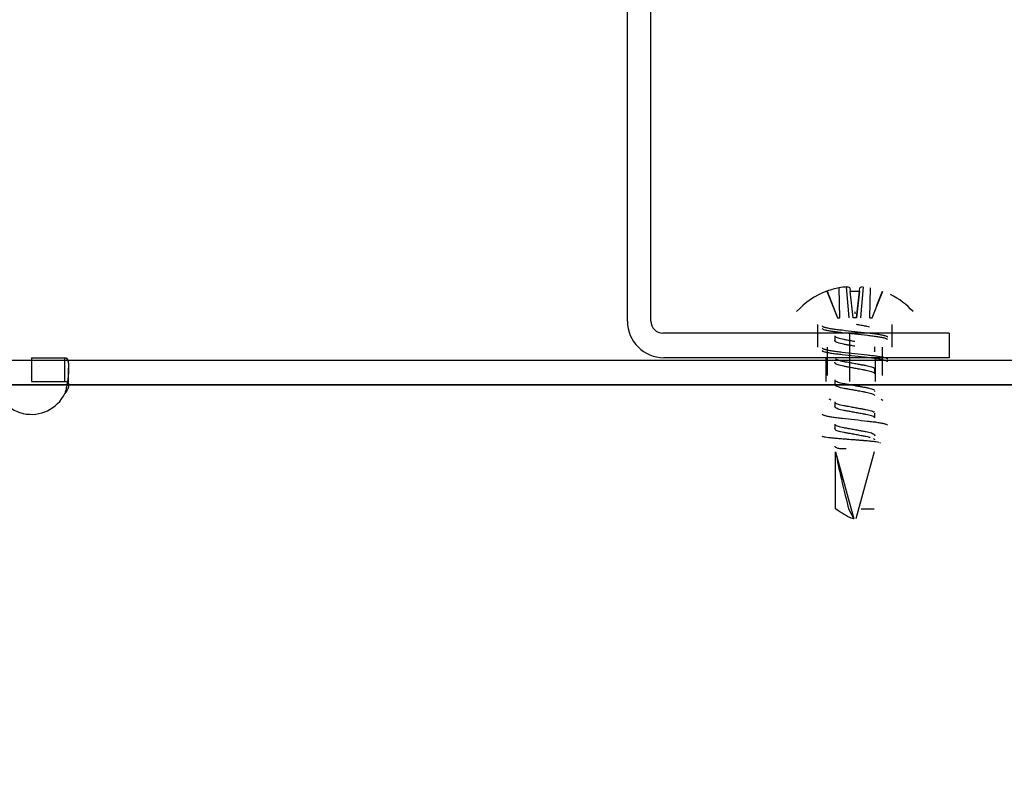
# Model space of a CAD drawing. Extents: x -195 to 107, y -134 to 218.
# Drawn here: x -176 to -174, y 80 to 82 of the extents above; entities that cross this region are included whole.
import ezdxf
from ezdxf.lldxf.tags import DXFTag

# ---------------------------------------------------------------- set-up
doc = ezdxf.new("R2010")
doc.units = 0
doc.header["$MEASUREMENT"] = 0
doc.layers.get('0').update_dxf_attribs({"linetype": 'CONTINUOUS'})
for name, color, linetype in [('DEFAULT', 7, 'CONTINUOUS'), ('HDEFAULT', 7, 'CONTINUOUS'), ('NEM_TYPE_40', 7, 'CONTINUOUS')]:
    doc.layers.add(name, color=color, linetype=linetype)
doc.styles.add('SEACAD_ARIAL', font='arial.ttf')
tags = doc.linetypes.add('HIDDEN2', pattern=[0.1875, 0.125, -0.0625]).pattern_tags.tags
tags[6:7] = [DXFTag(74, 4), DXFTag(75, 0), DXFTag(340, '0'), DXFTag(46, 0.0), DXFTag(50, 0.0), DXFTag(44, 0.0), DXFTag(45, 0.0)]
tags[4:5] = [DXFTag(74, 4), DXFTag(75, 0), DXFTag(340, '0'), DXFTag(46, 0.0), DXFTag(50, 0.0), DXFTag(44, 0.0), DXFTag(45, 0.0)]
doc.dimstyles.new('ANSI', dxfattribs={"dimtxt": 1.25, "dimasz": 1.5625, "dimexe": 0.625, "dimexo": 0.625, "dimgap": 0.3125, "dimtad": 0, "dimtih": 1, "dimtoh": 1, "dimdec": 3, "dimzin": 4, "dimtxsty": 'SEACAD_ARIAL', "dimblk1": '_SE_FILLED', "dimblk2": '_SE_FILLED', "dimsah": 1, "dimcen": 0.625, "dimazin": 3, "dimtfac": 0.8, "dimtdec": 0, "dimtofl": 0, "dimtmove": 0, "dimatfit": 3, "dimtolj": 1, "dimtzin": 4})

# ---------------------------------------------------------------- blocks, each defined once
blk = doc.blocks.new('SE103')
at = {"layer": 'HDEFAULT', "color": 7, "linetype": 'CONTINUOUS'}
blk.add_line((-150.5752, 81.4547), (-176.1765, 81.4547), dxfattribs=at)
blk = doc.blocks.new('SE109')
at = {"layer": 'HDEFAULT', "color": 7, "linetype": 'CONTINUOUS'}
blk.add_line((-176.1765, 81.4547), (-150.5752, 81.4547), dxfattribs=at)
blk = doc.blocks.new('SE110')
at = {"layer": 'DEFAULT', "color": 7, "linetype": 'CONTINUOUS'}
blk.add_line((-176.1765, 81.5172), (-154.5689, 81.5172), dxfattribs=at)
blk = doc.blocks.new('DMBLK176')
at = {"layer": 'NEM_TYPE_40', "linetype": 'CONTINUOUS'}
for points in [[(-179.9549, 65.6346), (-178.3924, 65.895), (-179.9549, 66.1554)], [(-175.9499, 65.6346), (-175.9499, 66.1554), (-177.5124, 65.895)]]:
    blk.add_hatch(color=7, dxfattribs=at).paths.add_polyline_path(points)
at = {"layer": 'NEM_TYPE_40', "color": 7, "linetype": 'CONTINUOUS'}
for p, q in [((-177.5124, 82.525), (-177.5124, 65.27)), ((-178.3924, 81.7306), (-178.3924, 65.27)), ((-180.9016, 65.895), (-178.3924, 65.895)), ((-177.5124, 65.895), (-174.3874, 65.895))]:
    blk.add_line(p, q, dxfattribs=at)
at = {"layer": 'NEM_TYPE_40', "color": 7, "linetype": 'CONTINUOUS', "style": 'SEACAD_ARIAL'}
blk.add_text('7/8"', height=1.25, dxfattribs=at).set_placement((-184.4098, 65.27))
blk = doc.blocks.new('_SE_FILLED')
at = {"color": 0}
blk.add_line((0, 0), (-1, 0), dxfattribs=at)
blk.add_solid([(0, 0), (-1, -0.1665), (-1, 0.1665), (0, 0)], dxfattribs=at)
blk = doc.blocks.new('DMBLK186')
at = {"layer": 'NEM_TYPE_40', "linetype": 'CONTINUOUS'}
for points in [[(-192.6944, 123.6435), (-192.1736, 123.6435), (-192.434, 125.206)], [(-192.6944, 71.9922), (-192.434, 70.4297), (-192.1736, 71.9922)]]:
    blk.add_hatch(color=7, dxfattribs=at).paths.add_polyline_path(points)
at = {"layer": 'NEM_TYPE_40', "color": 7, "linetype": 'CONTINUOUS'}
for p, q in [((-166.2353, 125.206), (-193.059, 125.206)), ((-192.434, 125.206), (-192.434, 98.8803)), ((-192.434, 96.7553), (-192.434, 70.4297)), ((-155.3412, 70.4297), (-193.059, 70.4297))]:
    blk.add_line(p, q, dxfattribs=at)
at = {"layer": 'NEM_TYPE_40', "color": 7, "linetype": 'CONTINUOUS', "style": 'SEACAD_ARIAL'}
blk.add_text('54 3/4"', height=1.25, dxfattribs=at).set_placement((-195.1922, 97.1928))

msp = doc.modelspace()

# ---------------------------------------------------------------- linework, layer by layer
at = {"color": 7, "linetype": 'CONTINUOUS'}
for p, q in [((-175.9513, 81.5232), (-175.867, 81.5232)), ((-175.9513, 81.5232), (-175.9513, 81.4632)), ((-175.867, 81.4632), (-175.867, 81.5232)), ((-175.9513, 81.4632), (-175.867, 81.4632))]:
    msp.add_line(p, q, dxfattribs=at)
at = {"color": 7, "linetype": 'HIDDEN2'}
for p, q in [((-173.9513, 81.5232), (-173.9513, 81.4632)), ((-173.8263, 81.4632), (-173.8263, 81.5232)), ((-175.8576, 81.4544), (-175.8576, 81.4968))]:
    msp.add_line(p, q, dxfattribs=at)
at = {"color": 7, "linetype": 'CONTINUOUS'}
msp.add_arc((-175.9513, 81.4741), 0.0937, 180, 334.1477, dxfattribs=at)
msp.add_open_spline([(-175.867, 81.5232), (-175.8665, 81.5232), (-175.8654, 81.5231), (-175.8641, 81.5225), (-175.8629, 81.5217), (-175.8618, 81.5204), (-175.8608, 81.5188), (-175.8599, 81.5167), (-175.8592, 81.5143), (-175.8586, 81.5115), (-175.8582, 81.5084), (-175.8578, 81.5049), (-175.8576, 81.501), (-175.8575, 81.4941), (-175.858, 81.4831), (-175.8595, 81.4688), (-175.8617, 81.4557), (-175.864, 81.4444), (-175.866, 81.4369), (-175.867, 81.4332)], degree=3, knots=[0, 0, 0, 0, 0.040064, 0.080544, 0.121405, 0.162612, 0.20413, 0.245921, 0.28795, 0.330177, 0.372563, 0.415068, 0.457654, 0.500279, 0.627781, 0.754216, 0.837476, 0.919498, 1, 1, 1, 1], dxfattribs=at)
at = {"color": 7, "linetype": 'HIDDEN2'}
for points, knots in [([(-175.867, 81.5232), (-175.8639, 81.5232), (-175.8615, 81.5211), (-175.8584, 81.5122), (-175.8576, 81.5054), (-175.8576, 81.4968)], [0, 0, 0, 0, 0.5, 0.5, 1, 1, 1, 1]), ([(-175.867, 81.4632), (-175.8639, 81.4632), (-175.8615, 81.4625), (-175.8584, 81.4595), (-175.8576, 81.4573), (-175.8576, 81.4515), (-175.8584, 81.4481), (-175.8615, 81.4407), (-175.8639, 81.4368), (-175.867, 81.4332)], [0, 0, 0, 0, 0.25, 0.25, 0.5, 0.5, 0.75, 0.75, 1, 1, 1, 1]), ([(-175.867, 81.4632), (-175.8662, 81.4632), (-175.8648, 81.4631), (-175.8629, 81.4627), (-175.8613, 81.462), (-175.8599, 81.4611), (-175.8589, 81.4598), (-175.8581, 81.4583), (-175.8577, 81.4565), (-175.8576, 81.4551), (-175.8576, 81.4544)], [0, 0, 0, 0, 0.136207, 0.268254, 0.396525, 0.521476, 0.643646, 0.763662, 0.882206, 1, 1, 1, 1])]:
    msp.add_open_spline(points, degree=3, knots=knots, dxfattribs=at)
at = {"layer": 'DEFAULT', "color": 7, "linetype": 'CONTINUOUS'}
for p, q in [((-174.4506, 81.6152), (-174.4506, 83.4964)), ((-174.3916, 81.6152), (-174.3916, 83.4964)), ((-173.9478, 81.6907), (-173.9487, 81.6907)), ((-173.8905, 81.6993), (-173.8896, 81.6907)), ((-173.8896, 81.6907), (-173.8664, 81.6907)), ((-173.8664, 81.6907), (-173.8655, 81.6993)), ((-173.878, 81.639), (-173.878, 81.634)), ((-173.6404, 81.5852), (-174.3616, 81.5852)), ((-173.8904, 81.5232), (-173.8904, 81.5852)), ((-173.6404, 81.5852), (-173.6404, 81.5232)), ((-173.6404, 81.5232), (-174.3586, 81.5232)), ((-173.8904, 81.4632), (-173.8904, 81.5232))]:
    msp.add_line(p, q, dxfattribs=at)
at = {"layer": 'DEFAULT', "color": 7, "linetype": 'HIDDEN2'}
for p, q in [((-173.9487, 81.6907), (-173.9217, 81.6237)), ((-173.9478, 81.6907), (-173.9214, 81.6237)), ((-173.9161, 81.6237), (-173.9177, 81.6993)), ((-173.9161, 81.6237), (-173.9177, 81.6993)), ((-173.8924, 81.6237), (-173.8987, 81.7016)), ((-173.8924, 81.6237), (-173.8987, 81.7016)), ((-173.8826, 81.6237), (-173.8896, 81.6907)), ((-173.8826, 81.6237), (-173.8896, 81.6907)), ((-173.8664, 81.6907), (-173.8735, 81.6237)), ((-173.8735, 81.6237), (-173.8664, 81.6907)), ((-173.8574, 81.7016), (-173.8637, 81.6237)), ((-173.8399, 81.6237), (-173.8383, 81.6993)), ((-173.8399, 81.6237), (-173.8383, 81.6993)), ((-173.8344, 81.6237), (-173.8073, 81.6907)), ((-173.9214, 81.6237), (-173.9217, 81.6237)), ((-173.9214, 81.6237), (-173.9161, 81.6237)), ((-173.8735, 81.6237), (-173.8826, 81.6237)), ((-173.8399, 81.6237), (-173.8346, 81.6237)), ((-173.8346, 81.6237), (-173.8344, 81.6237)), ((-173.9718, 81.6067), (-173.9718, 81.5497)), ((-173.7843, 81.5497), (-173.7843, 81.6067)), ((-173.9287, 81.5782), (-173.9287, 81.5658)), ((-173.948, 81.5497), (-173.948, 81.4787)), ((-173.8274, 81.538), (-173.8274, 81.5505)), ((-173.808, 81.4787), (-173.808, 81.5497)), ((-173.9287, 81.5114), (-173.9287, 81.5102)), ((-173.8274, 81.4824), (-173.8274, 81.4949)), ((-173.9287, 81.4671), (-173.9287, 81.4547)), ((-173.8274, 81.4381), (-173.8274, 81.4393)), ((-173.9287, 81.4116), (-173.9287, 81.3991)), ((-173.8274, 81.3713), (-173.8274, 81.3838)), ((-173.9287, 81.356), (-173.9287, 81.3435)), ((-173.8274, 81.327), (-173.8274, 81.3282)), ((-173.9169, 81.2942), (-173.9, 81.2942)), ((-173.9264, 81.1422), (-173.9264, 81.2858)), ((-173.9264, 81.2858), (-173.8809, 81.1174)), ((-173.8297, 81.2858), (-173.8751, 81.1174)), ((-173.8937, 81.1422), (-173.8809, 81.1174)), ((-173.8624, 81.1422), (-173.8297, 81.1422))]:
    msp.add_line(p, q, dxfattribs=at)
at = {"layer": 'DEFAULT', "color": 7, "linetype": 'CONTINUOUS'}
for centre, radius, start, end in [((-173.878, 81.5051), 0.1987, 110.8493, 137.5862), ((-173.878, 81.5051), 0.1987, 42.4138, 63.1382), ((-174.3586, 81.6152), 0.092, 180, 270), ((-174.3616, 81.6152), 0.03, 180, 270), ((-175.3584, 79.0335), 2.7737, 59.2081, 59.3089), ((-172.169, 84.1905), 3.222, 239.3489, 239.4365)]:
    msp.add_arc(centre, radius, start, end, dxfattribs=at)
at = {"layer": 'DEFAULT', "color": 7, "linetype": 'HIDDEN2'}
for centre, radius, start, end in [((-204.5476, 93.742), 33.0173, 338.46752, 338.59244), ((-172.2276, 84.2029), 3.1071, 238.9651, 239.0105), ((-172.282, 84.0555), 3.0004, 238.9485, 238.9981), ((-172.169, 84.1905), 3.222, 238.9805, 239.0227), ((-172.2999, 83.9141), 2.9652, 238.9439, 238.9945), ((-172.5892, 83.3221), 2.3568, 238.1932, 238.3057), ((-172.5892, 83.3221), 2.3568, 238.6393, 238.7051)]:
    msp.add_arc(centre, radius, start, end, dxfattribs=at)
at = {"layer": 'DEFAULT', "color": 7, "linetype": 'CONTINUOUS'}
for centre, major_axis, ratio, start_param, end_param in [((-173.878, 81.5059), (-0.1985, 0), 0.994522, 4.913741, 5.071435), ((-173.8804, 81.5044), (-0.0526, 0.1915), 0.918818, 6.092272, 6.197345), ((-173.8838, 81.5044), (-0.0224, 0.1973), 0.380587, -0.204622, -0.09955), ((-173.8723, 81.5044), (0.0224, 0.1973), 0.380587, 0.121866, 0.204622)]:
    msp.add_ellipse(centre, major_axis=major_axis, ratio=ratio, start_param=start_param, end_param=end_param, dxfattribs=at)
at = {"layer": 'DEFAULT', "color": 7, "linetype": 'HIDDEN2'}
msp.add_ellipse((-173.878, 81.1169), major_axis=(-0.0499, 0.1906), ratio=0.044686, start_param=0.46961, end_param=1.425837, dxfattribs=at)
for points, knots in [([(-173.96, 81.6032), (-173.96, 81.6031), (-173.9599, 81.6027), (-173.9593, 81.6021), (-173.9582, 81.6014), (-173.9564, 81.6007), (-173.953, 81.5995), (-173.9466, 81.598), (-173.9362, 81.5962), (-173.9238, 81.5945), (-173.905, 81.5924), (-173.878, 81.5894), (-173.8511, 81.5863), (-173.8323, 81.5842), (-173.8198, 81.5825), (-173.8094, 81.5807), (-173.8026, 81.5791), (-173.7986, 81.5777), (-173.7964, 81.5765), (-173.7962, 81.5758), (-173.796, 81.5755)], [0, 0, 0, 0, 0.021058, 0.044022, 0.068892, 0.095667, 0.124347, 0.188116, 0.251885, 0.313755, 0.374241, 0.500027, 0.625813, 0.686299, 0.748169, 0.811927, 0.875707, 0.916679, 0.95811, 1, 1, 1, 1]), ([(-173.796, 81.5686), (-173.7961, 81.5687), (-173.7961, 81.5691), (-173.7968, 81.5697), (-173.7979, 81.5704), (-173.7996, 81.5712), (-173.8031, 81.5723), (-173.8094, 81.5738), (-173.8198, 81.5756), (-173.8323, 81.5773), (-173.8511, 81.5794), (-173.878, 81.5825), (-173.905, 81.5855), (-173.9238, 81.5876), (-173.9362, 81.5893), (-173.9466, 81.5911), (-173.9535, 81.5927), (-173.9575, 81.5941), (-173.9596, 81.5953), (-173.9599, 81.596), (-173.96, 81.5963)], [0, 0, 0, 0, 0.021058, 0.044022, 0.068892, 0.095667, 0.124347, 0.188116, 0.251885, 0.313755, 0.374241, 0.500027, 0.625813, 0.686299, 0.748169, 0.811927, 0.875707, 0.916679, 0.95811, 1, 1, 1, 1]), ([(-173.8412, 81.6003), (-173.8431, 81.6008), (-173.8475, 81.6019), (-173.8548, 81.6032), (-173.8637, 81.6048), (-173.8701, 81.606), (-173.874, 81.6067)], [0, 0, 0, 0, 0.2264356, 0.4780635, 0.683042, 1, 1, 1, 1]), ([(-173.878, 81.5519), (-173.8819, 81.5526), (-173.8886, 81.5538), (-173.8981, 81.5556), (-173.9063, 81.557), (-173.9166, 81.5593), (-173.926, 81.5624), (-173.9296, 81.5654), (-173.9281, 81.5673), (-173.9269, 81.5681)], [0, 0, 0, 0, 0.126376, 0.216976, 0.320658, 0.426793, 0.644764, 0.856845, 1, 1, 1, 1]), ([(-173.9268, 81.5759), (-173.9263, 81.5755), (-173.9234, 81.574), (-173.9166, 81.5717), (-173.9063, 81.5695), (-173.8984, 81.5681), (-173.889, 81.5664), (-173.8823, 81.5651), (-173.878, 81.5644)], [0, 0, 0, 0, 0.089408, 0.397268, 0.547173, 0.693612, 0.805063, 1, 1, 1, 1]), ([(-173.96, 81.5477), (-173.96, 81.5475), (-173.9599, 81.5471), (-173.9593, 81.5465), (-173.9582, 81.5458), (-173.9564, 81.5451), (-173.953, 81.544), (-173.9466, 81.5425), (-173.9362, 81.5406), (-173.9238, 81.5389), (-173.905, 81.5369), (-173.878, 81.5338), (-173.8511, 81.5307), (-173.8323, 81.5287), (-173.8198, 81.527), (-173.8094, 81.5252), (-173.8026, 81.5235), (-173.7986, 81.5221), (-173.7964, 81.521), (-173.7962, 81.5203), (-173.796, 81.5199)], [0, 0, 0, 0, 0.021058, 0.044022, 0.068892, 0.095667, 0.124347, 0.188116, 0.251885, 0.313755, 0.374241, 0.500027, 0.625813, 0.686299, 0.748169, 0.811927, 0.875707, 0.916679, 0.95811, 1, 1, 1, 1]), ([(-173.796, 81.513), (-173.7961, 81.5132), (-173.7961, 81.5136), (-173.7968, 81.5142), (-173.7979, 81.5149), (-173.7996, 81.5156), (-173.8031, 81.5167), (-173.8094, 81.5182), (-173.8198, 81.5201), (-173.8323, 81.5218), (-173.8511, 81.5238), (-173.878, 81.5269), (-173.905, 81.53), (-173.9238, 81.532), (-173.9362, 81.5337), (-173.9466, 81.5355), (-173.9535, 81.5372), (-173.9575, 81.5386), (-173.9596, 81.5397), (-173.9599, 81.5404), (-173.96, 81.5408)], [0, 0, 0, 0, 0.021058, 0.044022, 0.068892, 0.095667, 0.124347, 0.188116, 0.251885, 0.313755, 0.374241, 0.500027, 0.625813, 0.686299, 0.748169, 0.811927, 0.875707, 0.916679, 0.95811, 1, 1, 1, 1]), ([(-173.9271, 81.5205), (-173.9265, 81.5201), (-173.9236, 81.5185), (-173.9166, 81.5162), (-173.9063, 81.5139), (-173.8984, 81.5125), (-173.889, 81.5108), (-173.8823, 81.5096), (-173.878, 81.5088)], [0, 0, 0, 0, 0.103443, 0.406558, 0.554153, 0.698335, 0.808068, 1, 1, 1, 1]), ([(-173.878, 81.4963), (-173.8819, 81.497), (-173.8886, 81.4983), (-173.8981, 81.5), (-173.9063, 81.5015), (-173.9166, 81.5037), (-173.926, 81.5069), (-173.9295, 81.5098), (-173.9282, 81.5116), (-173.9271, 81.5123)], [0, 0, 0, 0, 0.127538, 0.218971, 0.323605, 0.430716, 0.65069, 0.864721, 1, 1, 1, 1]), ([(-173.878, 81.5088), (-173.8741, 81.5081), (-173.8674, 81.5069), (-173.858, 81.5051), (-173.8498, 81.5037), (-173.8395, 81.5014), (-173.83, 81.4983), (-173.8266, 81.4954), (-173.8278, 81.4936), (-173.8287, 81.493)], [0, 0, 0, 0, 0.128942, 0.221382, 0.327169, 0.435459, 0.657856, 0.874243, 1, 1, 1, 1]), ([(-173.8291, 81.4847), (-173.8297, 81.4851), (-173.8325, 81.4866), (-173.8395, 81.4889), (-173.8498, 81.4912), (-173.8577, 81.4926), (-173.8671, 81.4943), (-173.8738, 81.4956), (-173.878, 81.4963)], [0, 0, 0, 0, 0.097601, 0.402691, 0.551247, 0.696369, 0.806817, 1, 1, 1, 1]), ([(-173.878, 81.4408), (-173.8819, 81.4415), (-173.8886, 81.4427), (-173.8981, 81.4444), (-173.9063, 81.4459), (-173.9166, 81.4482), (-173.926, 81.4513), (-173.9295, 81.4543), (-173.9281, 81.4562), (-173.927, 81.4569)], [0, 0, 0, 0, 0.126549, 0.217273, 0.321096, 0.427377, 0.645645, 0.858016, 1, 1, 1, 1]), ([(-173.9272, 81.4651), (-173.9266, 81.4646), (-173.9238, 81.463), (-173.9166, 81.4606), (-173.9063, 81.4584), (-173.8984, 81.457), (-173.889, 81.4552), (-173.8823, 81.454), (-173.878, 81.4532)], [0, 0, 0, 0, 0.112697, 0.412683, 0.558755, 0.701448, 0.810049, 1, 1, 1, 1]), ([(-173.878, 81.4532), (-173.8741, 81.4525), (-173.8674, 81.4513), (-173.858, 81.4496), (-173.8498, 81.4481), (-173.8395, 81.4458), (-173.8321, 81.4434), (-173.8292, 81.4417), (-173.8286, 81.4413)], [0, 0, 0, 0, 0.171685, 0.294768, 0.435622, 0.57981, 0.875929, 1, 1, 1, 1]), ([(-173.8289, 81.429), (-173.8295, 81.4294), (-173.8324, 81.431), (-173.8395, 81.4334), (-173.8498, 81.4356), (-173.8577, 81.437), (-173.8671, 81.4388), (-173.8738, 81.44), (-173.878, 81.4408)], [0, 0, 0, 0, 0.106231, 0.408403, 0.555539, 0.699273, 0.808665, 1, 1, 1, 1]), ([(-173.878, 81.3852), (-173.8819, 81.3859), (-173.8886, 81.3871), (-173.8981, 81.3889), (-173.9063, 81.3904), (-173.9166, 81.3926), (-173.926, 81.3957), (-173.9295, 81.3987), (-173.9281, 81.4006), (-173.927, 81.4013)], [0, 0, 0, 0, 0.126905, 0.217884, 0.321999, 0.428579, 0.647461, 0.860429, 1, 1, 1, 1]), ([(-173.9268, 81.4092), (-173.9263, 81.4089), (-173.9234, 81.4073), (-173.9166, 81.4051), (-173.9063, 81.4028), (-173.8984, 81.4014), (-173.889, 81.3997), (-173.8823, 81.3985), (-173.878, 81.3977)], [0, 0, 0, 0, 0.089139, 0.39709, 0.54704, 0.693522, 0.805006, 1, 1, 1, 1]), ([(-173.878, 81.3977), (-173.8741, 81.397), (-173.8674, 81.3957), (-173.858, 81.394), (-173.8498, 81.3925), (-173.8395, 81.3903), (-173.832, 81.3878), (-173.8291, 81.3861), (-173.8285, 81.3856)], [0, 0, 0, 0, 0.170086, 0.292022, 0.431564, 0.574409, 0.86777, 1, 1, 1, 1]), ([(-173.96, 81.381), (-173.96, 81.3808), (-173.9599, 81.3805), (-173.9593, 81.3798), (-173.9582, 81.3792), (-173.9564, 81.3784), (-173.953, 81.3773), (-173.9466, 81.3758), (-173.9362, 81.3739), (-173.9238, 81.3723), (-173.905, 81.3702), (-173.878, 81.3671), (-173.8511, 81.3641), (-173.8323, 81.362), (-173.8198, 81.3603), (-173.8094, 81.3585), (-173.8026, 81.3568), (-173.7986, 81.3554), (-173.7964, 81.3543), (-173.7962, 81.3536), (-173.796, 81.3532)], [0, 0, 0, 0, 0.021058, 0.044022, 0.068892, 0.095667, 0.124347, 0.188116, 0.251885, 0.313755, 0.374241, 0.500027, 0.625813, 0.686299, 0.748169, 0.811927, 0.875707, 0.916679, 0.95811, 1, 1, 1, 1]), ([(-173.8291, 81.3736), (-173.8297, 81.374), (-173.8325, 81.3755), (-173.8395, 81.3778), (-173.8498, 81.3801), (-173.8577, 81.3815), (-173.8671, 81.3832), (-173.8738, 81.3844), (-173.878, 81.3852)], [0, 0, 0, 0, 0.096521, 0.401976, 0.550711, 0.696006, 0.806586, 1, 1, 1, 1]), ([(-173.878, 81.3297), (-173.8819, 81.3304), (-173.8886, 81.3316), (-173.8981, 81.3333), (-173.9063, 81.3348), (-173.9166, 81.337), (-173.926, 81.3402), (-173.9295, 81.3432), (-173.9281, 81.345), (-173.927, 81.3457)], [0, 0, 0, 0, 0.126894, 0.217865, 0.321971, 0.428541, 0.647405, 0.860355, 1, 1, 1, 1]), ([(-173.9273, 81.354), (-173.9267, 81.3536), (-173.9238, 81.3519), (-173.9166, 81.3495), (-173.9063, 81.3473), (-173.8984, 81.3458), (-173.889, 81.3441), (-173.8823, 81.3429), (-173.878, 81.3421)], [0, 0, 0, 0, 0.117797, 0.416059, 0.561291, 0.703164, 0.811141, 1, 1, 1, 1]), ([(-173.96, 81.3256), (-173.96, 81.3255), (-173.9595, 81.3249), (-173.9554, 81.3238), (-173.9449, 81.3223), (-173.9345, 81.3212), (-173.9242, 81.3202), (-173.9153, 81.3195), (-173.9071, 81.319), (-173.8948, 81.318), (-173.8845, 81.3172), (-173.878, 81.3167)], [0, 0, 0, 0, 0.009951, 0.252835, 0.379663, 0.504686, 0.627439, 0.689718, 0.751563, 0.842069, 1, 1, 1, 1]), ([(-173.878, 81.3421), (-173.8741, 81.3414), (-173.8674, 81.3402), (-173.858, 81.3384), (-173.8498, 81.337), (-173.8395, 81.3347), (-173.83, 81.3316), (-173.8266, 81.3287), (-173.8278, 81.3269), (-173.8287, 81.3262)], [0, 0, 0, 0, 0.128664, 0.220904, 0.326463, 0.43452, 0.656437, 0.872358, 1, 1, 1, 1]), ([(-173.8393, 81.322), (-173.8403, 81.3223), (-173.8435, 81.3232), (-173.8485, 81.3242), (-173.8541, 81.3253), (-173.8592, 81.3262), (-173.8671, 81.3277), (-173.8738, 81.3289), (-173.878, 81.3297)], [0, 0, 0, 0, 0.103727, 0.326579, 0.435557, 0.544518, 0.710203, 1, 1, 1, 1]), ([(-173.9287, 81.3004), (-173.9287, 81.3001), (-173.9283, 81.299), (-173.9257, 81.2973), (-173.9213, 81.2956), (-173.9183, 81.2947), (-173.9169, 81.2942)], [0, 0, 0, 0, 0.177061, 0.584432, 0.792207, 1, 1, 1, 1]), ([(-173.878, 81.3167), (-173.8764, 81.3166), (-173.8732, 81.3163), (-173.8686, 81.3159), (-173.8645, 81.3156), (-173.8608, 81.3153), (-173.8575, 81.315), (-173.8547, 81.3148), (-173.8513, 81.3145), (-173.8465, 81.3141), (-173.8389, 81.3134), (-173.8313, 81.3126), (-173.8234, 81.3115), (-173.8196, 81.3108), (-173.8178, 81.3104)], [0, 0, 0, 0, 0.063624, 0.122259, 0.175978, 0.224845, 0.268922, 0.308261, 0.34291, 0.41143, 0.514832, 0.685289, 0.802333, 1, 1, 1, 1]), ([(-173.8809, 81.1174), (-173.8853, 81.118), (-173.8893, 81.1197), (-173.8971, 81.1236), (-173.9008, 81.1258), (-173.912, 81.1326), (-173.9192, 81.1374), (-173.9264, 81.1422)], [0, 0, 0, 0, 0.25, 0.25, 0.5, 0.5, 1, 1, 1, 1])]:
    msp.add_open_spline(points, degree=3, knots=knots, dxfattribs=at)

# ---------------------------------------------------------------- block references
for name in ['SE110', 'SE109', 'SE103']:
    msp.add_blockref(name, (0, 0))

# ---------------------------------------------------------------- dimensions: what is measured, and where the dimension line sits
at = {"layer": 'NEM_TYPE_40', "color": 7, "linetype": 'CONTINUOUS'}
dim = msp.add_linear_dim(base=(-192.434, 70.4297), p1=(-165.6103, 125.206), p2=(-154.7162, 70.4297), angle=90, text='\\A1;<>', dimstyle='ANSI', dxfattribs=at)
dim.commit()
dim.dimension.update_dxf_attribs({"geometry": 'DMBLK186', "text_midpoint": (-192.434, 97.8178), "dimtype": 160})
dim = msp.add_linear_dim(base=(-177.5124, 65.895), p1=(-178.3924, 82.3556), p2=(-177.5124, 83.15), text='\\A1;<>', dimstyle='ANSI', dxfattribs=at)
dim.commit()
dim.dimension.update_dxf_attribs({"geometry": 'DMBLK176', "text_midpoint": (-180.9016, 65.895), "dimtype": 160})

doc.saveas('drawing.dxf')
